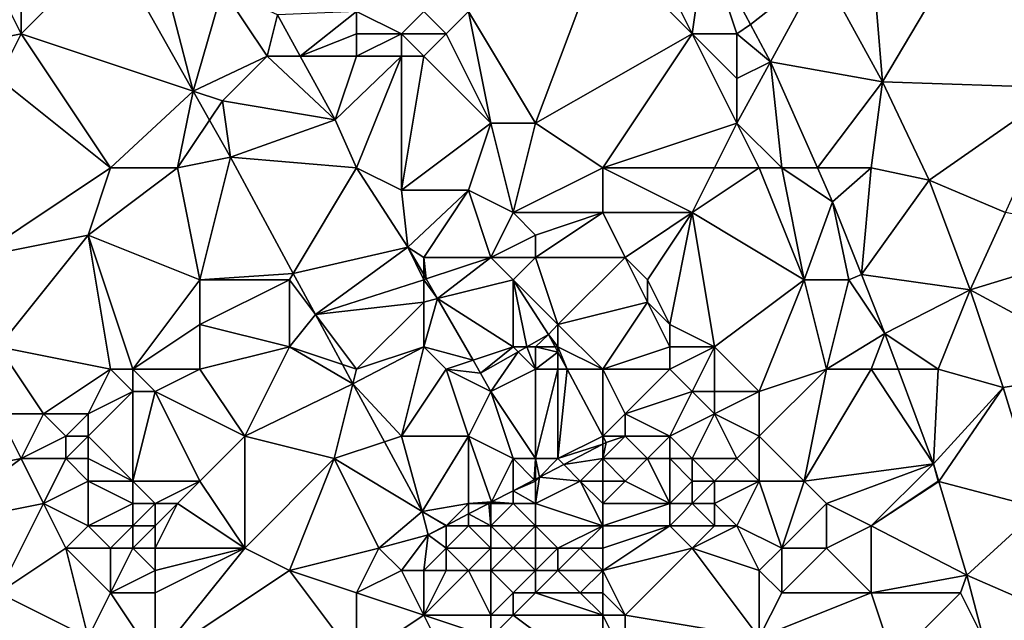
# Model space of a CAD drawing. Units: metres. Extents: x 74375 to 75000, y 350500 to 351000.
# Drawn here: x 74673 to 74717, y 350598 to 350625 of the extents above; entities that cross this region are included whole.
import ezdxf

# ---------------------------------------------------------------- set-up
doc = ezdxf.new("R2010")
doc.units = ezdxf.units.M
doc.layers.add('Terrain', color=15, linetype='Continuous')

msp = doc.modelspace()

# ---------------------------------------------------------------- linework, layer by layer
at = {"layer": 'Terrain'}
for points in [[(74711, 350628, 253.32), (74711.501, 350621.844, 253.27), (74715.632, 350628.812, 253.349), (74711, 350628, 253.32)], [(74711.501, 350621.844, 253.27), (74719.513, 350621.588, 253.214), (74715.632, 350628.812, 253.349), (74711.501, 350621.844, 253.27)], [(74719.513, 350621.588, 253.214), (74722, 350628, 253.34), (74715.632, 350628.812, 253.349), (74719.513, 350621.588, 253.214)], [(74701, 350628, 253.43), (74703, 350624, 253.4), (74703.592, 350628.186, 253.274), (74701, 350628, 253.43)], [(74703, 350624, 253.4), (74705, 350624, 253.28), (74703.592, 350628.186, 253.274), (74703, 350624, 253.4)], [(74705, 350624, 253.28), (74705.611, 350624.407, 253.274), (74703.592, 350628.186, 253.274), (74705, 350624, 253.28)], [(74708.757, 350626.89, 253.266), (74703.592, 350628.186, 253.274), (74705.611, 350624.407, 253.274), (74708.757, 350626.89, 253.266)], [(74671, 350628, 253.86), (74668, 350623, 254), (74673, 350624, 253.74), (74671, 350628, 253.86)], [(74671, 350628, 253.86), (74673, 350624, 253.74), (74673, 350628, 253.92), (74671, 350628, 253.86)], [(74673, 350624, 253.74), (74680.701, 350621.433, 253.536), (74677, 350628.001, 253.561), (74673, 350624, 253.74)], [(74673, 350624, 253.74), (74677, 350628.001, 253.561), (74677, 350628, 253.68), (74673, 350624, 253.74)], [(74673, 350628, 253.92), (74673, 350624, 253.74), (74677, 350628, 253.68), (74673, 350628, 253.92)], [(74679, 350628, 253.63), (74677, 350628.001, 253.561), (74680.701, 350621.433, 253.536), (74679, 350628, 253.63)], [(74679, 350628, 253.63), (74680.701, 350621.433, 253.536), (74682, 350626, 253.58), (74679, 350628, 253.63)], [(74699, 350628, 253.58), (74693, 350625, 254.22), (74696, 350620, 254.19), (74699, 350628, 253.58)], [(74699, 350628, 253.58), (74696, 350620, 254.19), (74703, 350624, 253.4), (74699, 350628, 253.58)], [(74699, 350628, 253.58), (74703, 350624, 253.4), (74701, 350628, 253.43), (74699, 350628, 253.58)], [(74711, 350628, 253.32), (74708.757, 350626.89, 253.266), (74711.501, 350621.844, 253.27), (74711, 350628, 253.32)], [(74708.757, 350626.89, 253.266), (74705.611, 350624.407, 253.274), (74706.502, 350622.74, 253.274), (74708.757, 350626.89, 253.266)], [(74711.501, 350621.844, 253.27), (74708.757, 350626.89, 253.266), (74706.502, 350622.74, 253.274), (74711.501, 350621.844, 253.27)], [(74682, 350626, 253.58), (74680.701, 350621.433, 253.536), (74684, 350623, 253.71), (74682, 350626, 253.58)], [(74682, 350626, 253.58), (74684, 350623, 253.71), (74684.463, 350624.851, 253.513), (74682, 350626, 253.58)], [(74684, 350623, 253.71), (74685.481, 350623, 253.513), (74684.463, 350624.851, 253.513), (74684, 350623, 253.71)], [(74685.481, 350623, 253.513), (74688, 350625, 254.12), (74684.463, 350624.851, 253.513), (74685.481, 350623, 253.513)], [(74685.481, 350623, 253.513), (74688, 350624, 254.18), (74688, 350625, 254.12), (74685.481, 350623, 253.513)], [(74688, 350625, 254.12), (74688, 350624, 254.18), (74690, 350624, 254.25), (74688, 350625, 254.12)], [(74688, 350625, 254.12), (74690, 350624, 254.25), (74691, 350625, 254.22), (74688, 350625, 254.12)], [(74691, 350625, 254.22), (74690, 350624, 254.25), (74692, 350624, 254.29), (74691, 350625, 254.22)], [(74691, 350625, 254.22), (74692, 350624, 254.29), (74693, 350625, 254.22), (74691, 350625, 254.22)], [(74693, 350625, 254.22), (74692, 350624, 254.29), (74694, 350620, 254.19), (74693, 350625, 254.22)], [(74693, 350625, 254.22), (74694, 350620, 254.19), (74696, 350620, 254.19), (74693, 350625, 254.22)], [(74705, 350624, 253.28), (74706.502, 350622.74, 253.274), (74705.611, 350624.407, 253.274), (74705, 350624, 253.28)], [(74673, 350624, 253.74), (74668, 350623, 254), (74672, 350622, 253.74), (74673, 350624, 253.74)], [(74673, 350624, 253.74), (74672, 350622, 253.74), (74677, 350618, 253.8), (74673, 350624, 253.74)], [(74673, 350624, 253.74), (74677, 350618, 253.8), (74680.701, 350621.433, 253.536), (74673, 350624, 253.74)], [(74685.481, 350623, 253.513), (74688, 350623, 254.2), (74688, 350624, 254.18), (74685.481, 350623, 253.513)], [(74688, 350624, 254.18), (74688, 350623, 254.2), (74690, 350624, 254.25), (74688, 350624, 254.18)], [(74690, 350624, 254.25), (74688, 350623, 254.2), (74690, 350623, 254.3), (74690, 350624, 254.25)], [(74690, 350624, 254.25), (74690, 350623, 254.3), (74691, 350623, 254.33), (74690, 350624, 254.25)], [(74690, 350624, 254.25), (74691, 350623, 254.33), (74692, 350624, 254.29), (74690, 350624, 254.25)], [(74692, 350624, 254.29), (74691, 350623, 254.33), (74694, 350620, 254.19), (74692, 350624, 254.29)], [(74703, 350624, 253.4), (74696, 350620, 254.19), (74699, 350618, 254.03), (74703, 350624, 253.4)], [(74703, 350624, 253.4), (74699, 350618, 254.03), (74705, 350620, 253.38), (74703, 350624, 253.4)], [(74703, 350624, 253.4), (74705, 350620, 253.38), (74705, 350622, 253.31), (74703, 350624, 253.4)], [(74703, 350624, 253.4), (74705, 350622, 253.31), (74705, 350624, 253.28), (74703, 350624, 253.4)], [(74705, 350624, 253.28), (74705, 350622, 253.31), (74706.502, 350622.74, 253.274), (74705, 350624, 253.28)], [(74684, 350623, 253.71), (74680.701, 350621.433, 253.536), (74682, 350621, 253.63), (74684, 350623, 253.71)], [(74684, 350623, 253.71), (74682, 350621, 253.63), (74687.048, 350620.154, 253.513), (74684, 350623, 253.71)], [(74684, 350623, 253.71), (74687.048, 350620.154, 253.513), (74685.481, 350623, 253.513), (74684, 350623, 253.71)], [(74685.481, 350623, 253.513), (74687.048, 350620.154, 253.513), (74688, 350623, 254.2), (74685.481, 350623, 253.513)], [(74687.048, 350620.154, 253.513), (74688, 350618, 253.65), (74690, 350623, 254.3), (74687.048, 350620.154, 253.513)], [(74687.048, 350620.154, 253.513), (74690, 350623, 254.3), (74688, 350623, 254.2), (74687.048, 350620.154, 253.513)], [(74690, 350623, 254.3), (74688, 350618, 253.65), (74690, 350617, 253.7), (74690, 350623, 254.3)], [(74690, 350623, 254.3), (74690, 350617, 253.7), (74691, 350623, 254.33), (74690, 350623, 254.3)], [(74691, 350623, 254.33), (74690, 350617, 253.7), (74694, 350620, 254.19), (74691, 350623, 254.33)], [(74705, 350622, 253.31), (74705, 350620, 253.38), (74706.502, 350622.74, 253.274), (74705, 350622, 253.31)], [(74705, 350620, 253.38), (74707, 350618, 253.32), (74706.502, 350622.74, 253.274), (74705, 350620, 253.38)], [(74706.502, 350622.74, 253.274), (74707, 350618, 253.32), (74708.605, 350618, 253.262), (74706.502, 350622.74, 253.274)], [(74711.501, 350621.844, 253.27), (74706.502, 350622.74, 253.274), (74708.605, 350618, 253.262), (74711.501, 350621.844, 253.27)], [(74672, 350622, 253.74), (74671, 350614, 254.09), (74677, 350618, 253.8), (74672, 350622, 253.74)], [(74711.501, 350621.844, 253.27), (74708.605, 350618, 253.262), (74711, 350618, 253.35), (74711.501, 350621.844, 253.27)], [(74711.501, 350621.844, 253.27), (74711, 350618, 253.35), (74713.592, 350617.457, 253.27), (74711.501, 350621.844, 253.27)], [(74711.501, 350621.844, 253.27), (74713.592, 350617.457, 253.27), (74719.513, 350621.588, 253.214), (74711.501, 350621.844, 253.27)], [(74719.513, 350621.588, 253.214), (74713.592, 350617.457, 253.27), (74717, 350616, 253.42), (74719.513, 350621.588, 253.214)], [(74680.701, 350621.433, 253.536), (74677, 350618, 253.8), (74680, 350618, 253.65), (74680.701, 350621.433, 253.536)], [(74681.428, 350620.143, 253.531), (74680.701, 350621.433, 253.536), (74680, 350618, 253.65), (74681.428, 350620.143, 253.531)], [(74682, 350621, 253.63), (74680.701, 350621.433, 253.536), (74681.428, 350620.143, 253.531), (74682, 350621, 253.63)], [(74682, 350621, 253.63), (74681.428, 350620.143, 253.531), (74682.367, 350618.477, 253.525), (74682, 350621, 253.63)], [(74682, 350621, 253.63), (74682.367, 350618.477, 253.525), (74687.048, 350620.154, 253.513), (74682, 350621, 253.63)], [(74681.428, 350620.143, 253.531), (74680, 350618, 253.65), (74682.367, 350618.477, 253.525), (74681.428, 350620.143, 253.531)], [(74687.048, 350620.154, 253.513), (74682.367, 350618.477, 253.525), (74688, 350618, 253.65), (74687.048, 350620.154, 253.513)], [(74694, 350620, 254.19), (74690, 350617, 253.7), (74693, 350617, 253.99), (74694, 350620, 254.19)], [(74694, 350620, 254.19), (74693, 350617, 253.99), (74695, 350616, 254.15), (74694, 350620, 254.19)], [(74694, 350620, 254.19), (74695, 350616, 254.15), (74696, 350620, 254.19), (74694, 350620, 254.19)], [(74696, 350620, 254.19), (74695, 350616, 254.15), (74699, 350618, 254.03), (74696, 350620, 254.19)], [(74705, 350620, 253.38), (74699, 350618, 254.03), (74704, 350618, 253.62), (74705, 350620, 253.38)], [(74705, 350620, 253.38), (74704, 350618, 253.62), (74706, 350618, 253.44), (74705, 350620, 253.38)], [(74705, 350620, 253.38), (74706, 350618, 253.44), (74707, 350618, 253.32), (74705, 350620, 253.38)], [(74680, 350618, 253.65), (74681, 350613, 253.84), (74682.367, 350618.477, 253.525), (74680, 350618, 253.65)], [(74681, 350613, 253.84), (74685.171, 350613.286, 253.504), (74682.367, 350618.477, 253.525), (74681, 350613, 253.84)], [(74685.171, 350613.286, 253.504), (74688, 350618, 253.65), (74682.367, 350618.477, 253.525), (74685.171, 350613.286, 253.504)], [(74676, 350615, 253.75), (74677, 350618, 253.8), (74671, 350614, 254.09), (74676, 350615, 253.75)], [(74676, 350615, 253.75), (74681, 350613, 253.84), (74680, 350618, 253.65), (74676, 350615, 253.75)], [(74676, 350615, 253.75), (74680, 350618, 253.65), (74677, 350618, 253.8), (74676, 350615, 253.75)], [(74685.171, 350613.286, 253.504), (74690.296, 350614.45, 253.513), (74688, 350618, 253.65), (74685.171, 350613.286, 253.504)], [(74688, 350618, 253.65), (74690.296, 350614.45, 253.513), (74690, 350617, 253.7), (74688, 350618, 253.65)], [(74699, 350618, 254.03), (74695, 350616, 254.15), (74699, 350616, 254.17), (74699, 350618, 254.03)], [(74699, 350618, 254.03), (74699, 350616, 254.17), (74703, 350616, 253.82), (74699, 350618, 254.03)], [(74699, 350618, 254.03), (74703, 350616, 253.82), (74704, 350618, 253.62), (74699, 350618, 254.03)], [(74704, 350618, 253.62), (74703, 350616, 253.82), (74706, 350618, 253.44), (74704, 350618, 253.62)], [(74706, 350618, 253.44), (74703, 350616, 253.82), (74708, 350613, 253.32), (74706, 350618, 253.44)], [(74706, 350618, 253.44), (74708, 350613, 253.32), (74707, 350618, 253.32), (74706, 350618, 253.44)], [(74707, 350618, 253.32), (74708, 350613, 253.32), (74709.275, 350616.489, 253.258), (74707, 350618, 253.32)], [(74707, 350618, 253.32), (74709.275, 350616.489, 253.258), (74708.605, 350618, 253.262), (74707, 350618, 253.32)], [(74711, 350618, 253.35), (74708.605, 350618, 253.262), (74709.275, 350616.489, 253.258), (74711, 350618, 253.35)], [(74711, 350618, 253.35), (74709.275, 350616.489, 253.258), (74710.561, 350613.24, 253.26), (74711, 350618, 253.35)], [(74711, 350618, 253.35), (74710.561, 350613.24, 253.26), (74713.592, 350617.457, 253.27), (74711, 350618, 253.35)], [(74715.423, 350612.542, 253.27), (74713.592, 350617.457, 253.27), (74710.561, 350613.24, 253.26), (74715.423, 350612.542, 253.27)], [(74717, 350616, 253.42), (74713.592, 350617.457, 253.27), (74715.423, 350612.542, 253.27), (74717, 350616, 253.42)], [(74690, 350617, 253.7), (74690.296, 350614.45, 253.513), (74693, 350617, 253.99), (74690, 350617, 253.7)], [(74693, 350617, 253.99), (74690.296, 350614.45, 253.513), (74691, 350614, 253.72), (74693, 350617, 253.99)], [(74693, 350617, 253.99), (74691, 350614, 253.72), (74694, 350614, 254.1), (74693, 350617, 253.99)], [(74693, 350617, 253.99), (74694, 350614, 254.1), (74695, 350616, 254.15), (74693, 350617, 253.99)], [(74708, 350613, 253.32), (74710, 350613, 253.23), (74709.275, 350616.489, 253.258), (74708, 350613, 253.32)], [(74710.561, 350613.24, 253.26), (74709.275, 350616.489, 253.258), (74710, 350613, 253.23), (74710.561, 350613.24, 253.26)], [(74695, 350616, 254.15), (74694, 350614, 254.1), (74696, 350615, 254.25), (74695, 350616, 254.15)], [(74699, 350616, 254.17), (74695, 350616, 254.15), (74696, 350615, 254.25), (74699, 350616, 254.17)], [(74699, 350616, 254.17), (74696, 350615, 254.25), (74696, 350614, 254.31), (74699, 350616, 254.17)], [(74699, 350616, 254.17), (74696, 350614, 254.31), (74700, 350614, 254.16), (74699, 350616, 254.17)], [(74699, 350616, 254.17), (74700, 350614, 254.16), (74703, 350616, 253.82), (74699, 350616, 254.17)], [(74703, 350616, 253.82), (74700, 350614, 254.16), (74701, 350613, 254.08), (74703, 350616, 253.82)], [(74703, 350616, 253.82), (74701, 350613, 254.08), (74702, 350611, 254.17), (74703, 350616, 253.82)], [(74703, 350616, 253.82), (74702, 350611, 254.17), (74704, 350610, 253.89), (74703, 350616, 253.82)], [(74703, 350616, 253.82), (74704, 350610, 253.89), (74708, 350613, 253.32), (74703, 350616, 253.82)], [(74717, 350616, 253.42), (74715.423, 350612.542, 253.27), (74722.934, 350614.837, 253.326), (74717, 350616, 253.42)], [(74676, 350615, 253.75), (74671, 350614, 254.09), (74672, 350610, 254.08), (74676, 350615, 253.75)], [(74676, 350615, 253.75), (74672, 350610, 254.08), (74677, 350609, 253.88), (74676, 350615, 253.75)], [(74676, 350615, 253.75), (74677, 350609, 253.88), (74678, 350609, 253.84), (74676, 350615, 253.75)], [(74676, 350615, 253.75), (74678, 350609, 253.84), (74681, 350613, 253.84), (74676, 350615, 253.75)], [(74696, 350615, 254.25), (74694, 350614, 254.1), (74696, 350614, 254.31), (74696, 350615, 254.25)], [(74715.423, 350612.542, 253.27), (74722, 350609, 253.33), (74722.934, 350614.837, 253.326), (74715.423, 350612.542, 253.27)], [(74686.164, 350611.447, 253.497), (74690.296, 350614.45, 253.513), (74685.171, 350613.286, 253.504), (74686.164, 350611.447, 253.497)], [(74686.164, 350611.447, 253.497), (74691, 350613, 253.67), (74690.296, 350614.45, 253.513), (74686.164, 350611.447, 253.497)], [(74691, 350614, 253.72), (74690.296, 350614.45, 253.513), (74691, 350613.23, 253.524), (74691, 350614, 253.72)], [(74691, 350613, 253.67), (74691, 350613.23, 253.524), (74690.296, 350614.45, 253.513), (74691, 350613, 253.67)], [(74691, 350614, 253.72), (74691, 350613.23, 253.524), (74691.111, 350613.037, 253.526), (74691, 350614, 253.72)], [(74691, 350614, 253.72), (74691.111, 350613.037, 253.526), (74694, 350614, 254.1), (74691, 350614, 253.72)], [(74694, 350614, 254.1), (74691.111, 350613.037, 253.526), (74691.62, 350612.155, 253.534), (74694, 350614, 254.1)], [(74694, 350614, 254.1), (74691.62, 350612.155, 253.534), (74695, 350613, 254.21), (74694, 350614, 254.1)], [(74694, 350614, 254.1), (74695, 350613, 254.21), (74696, 350614, 254.31), (74694, 350614, 254.1)], [(74696, 350614, 254.31), (74695, 350613, 254.21), (74697, 350611, 254.04), (74696, 350614, 254.31)], [(74700, 350614, 254.16), (74696, 350614, 254.31), (74697, 350611, 254.04), (74700, 350614, 254.16)], [(74700, 350614, 254.16), (74697, 350611, 254.04), (74701, 350612, 254.13), (74700, 350614, 254.16)], [(74700, 350614, 254.16), (74701, 350612, 254.13), (74701, 350613, 254.08), (74700, 350614, 254.16)], [(74681, 350613, 253.84), (74685, 350613, 253.61), (74685.171, 350613.286, 253.504), (74681, 350613, 253.84)], [(74685, 350613, 253.61), (74686.164, 350611.447, 253.497), (74685.171, 350613.286, 253.504), (74685, 350613, 253.61)], [(74691, 350613, 253.67), (74691.111, 350613.037, 253.526), (74691, 350613.23, 253.524), (74691, 350613, 253.67)], [(74710.561, 350613.24, 253.26), (74710, 350613, 253.23), (74711.605, 350610.601, 253.262), (74710.561, 350613.24, 253.26)], [(74715.423, 350612.542, 253.27), (74710.561, 350613.24, 253.26), (74711.605, 350610.601, 253.262), (74715.423, 350612.542, 253.27)], [(74681, 350613, 253.84), (74678, 350609, 253.84), (74681, 350611, 253.97), (74681, 350613, 253.84)], [(74681, 350613, 253.84), (74681, 350611, 253.97), (74685, 350613, 253.61), (74681, 350613, 253.84)], [(74685, 350613, 253.61), (74681, 350611, 253.97), (74685, 350610, 253.66), (74685, 350613, 253.61)], [(74685, 350613, 253.61), (74685, 350610, 253.66), (74686.164, 350611.447, 253.497), (74685, 350613, 253.61)], [(74686.164, 350611.447, 253.497), (74691, 350612, 253.62), (74691, 350613, 253.67), (74686.164, 350611.447, 253.497)], [(74691, 350613, 253.67), (74691.62, 350612.155, 253.534), (74691.111, 350613.037, 253.526), (74691, 350613, 253.67)], [(74691, 350613, 253.67), (74691, 350612, 253.62), (74691.62, 350612.155, 253.534), (74691, 350613, 253.67)], [(74695, 350613, 254.21), (74691.62, 350612.155, 253.534), (74695, 350610, 253.71), (74695, 350613, 254.21)], [(74695, 350613, 254.21), (74695, 350610, 253.71), (74695.61, 350610, 253.823), (74695, 350613, 254.21)], [(74695, 350613, 254.21), (74695.61, 350610, 253.823), (74696.576, 350610.552, 253.944), (74695, 350613, 254.21)], [(74695, 350613, 254.21), (74696.576, 350610.552, 253.944), (74697, 350611, 254.04), (74695, 350613, 254.21)], [(74701, 350613, 254.08), (74701, 350612, 254.13), (74702, 350611, 254.17), (74701, 350613, 254.08)], [(74708, 350613, 253.32), (74704, 350610, 253.89), (74706, 350608, 253.63), (74708, 350613, 253.32)], [(74708, 350613, 253.32), (74706, 350608, 253.63), (74709, 350609, 253.35), (74708, 350613, 253.32)], [(74708, 350613, 253.32), (74709, 350609, 253.35), (74710, 350613, 253.23), (74708, 350613, 253.32)], [(74711.605, 350610.601, 253.262), (74710, 350613, 253.23), (74709, 350609, 253.35), (74711.605, 350610.601, 253.262)], [(74715.423, 350612.542, 253.27), (74711.605, 350610.601, 253.262), (74714, 350609, 253.4), (74715.423, 350612.542, 253.27)], [(74715.423, 350612.542, 253.27), (74714, 350609, 253.4), (74716.903, 350608.181, 253.274), (74715.423, 350612.542, 253.27)], [(74715.423, 350612.542, 253.27), (74716.903, 350608.181, 253.274), (74722, 350609, 253.33), (74715.423, 350612.542, 253.27)], [(74686.164, 350611.447, 253.497), (74688, 350609, 253.63), (74691, 350612, 253.62), (74686.164, 350611.447, 253.497)], [(74691, 350612, 253.62), (74688, 350609, 253.63), (74691, 350610, 253.57), (74691, 350612, 253.62)], [(74691, 350612, 253.62), (74691, 350610, 253.57), (74691.62, 350612.155, 253.534), (74691, 350612, 253.62)], [(74691.62, 350612.155, 253.534), (74691, 350610, 253.57), (74693.209, 350609.403, 253.56), (74691.62, 350612.155, 253.534)], [(74691.62, 350612.155, 253.534), (74693.209, 350609.403, 253.56), (74695, 350610, 253.71), (74691.62, 350612.155, 253.534)], [(74701, 350612, 254.13), (74697, 350611, 254.04), (74699, 350609, 254.09), (74701, 350612, 254.13)], [(74701, 350612, 254.13), (74699, 350609, 254.09), (74702, 350610, 254.24), (74701, 350612, 254.13)], [(74701, 350612, 254.13), (74702, 350610, 254.24), (74702, 350611, 254.17), (74701, 350612, 254.13)], [(74686.164, 350611.447, 253.497), (74685, 350610, 253.66), (74687.374, 350609.209, 253.488), (74686.164, 350611.447, 253.497)], [(74686.164, 350611.447, 253.497), (74687.374, 350609.209, 253.488), (74688, 350609, 253.63), (74686.164, 350611.447, 253.497)], [(74681, 350611, 253.97), (74678, 350609, 253.84), (74681, 350609, 253.92), (74681, 350611, 253.97)], [(74681, 350611, 253.97), (74681, 350609, 253.92), (74685, 350610, 253.66), (74681, 350611, 253.97)], [(74697, 350611, 254.04), (74696.576, 350610.552, 253.944), (74697, 350610, 253.74), (74697, 350611, 254.04)], [(74697, 350611, 254.04), (74697, 350610, 253.74), (74699, 350609, 254.09), (74697, 350611, 254.04)], [(74702, 350611, 254.17), (74702, 350610, 254.24), (74704, 350610, 253.89), (74702, 350611, 254.17)], [(74695.61, 350610, 253.823), (74696, 350610, 253.7), (74696.576, 350610.552, 253.944), (74695.61, 350610, 253.823)], [(74696.871, 350610, 253.958), (74696.576, 350610.552, 253.944), (74696, 350610, 253.7), (74696.871, 350610, 253.958)], [(74696.871, 350610, 253.958), (74697, 350610, 253.74), (74696.576, 350610.552, 253.944), (74696.871, 350610, 253.958)], [(74711.605, 350610.601, 253.262), (74709, 350609, 253.35), (74711, 350609, 253.27), (74711.605, 350610.601, 253.262)], [(74711.605, 350610.601, 253.262), (74711, 350609, 253.27), (74712.206, 350609, 253.259), (74711.605, 350610.601, 253.262)], [(74711.605, 350610.601, 253.262), (74712.206, 350609, 253.259), (74714, 350609, 253.4), (74711.605, 350610.601, 253.262)], [(74672, 350610, 254.08), (74674, 350607, 254.12), (74677, 350609, 253.88), (74672, 350610, 254.08)], [(74672, 350610, 254.08), (74672, 350607, 254.07), (74674, 350607, 254.12), (74672, 350610, 254.08)], [(74685, 350610, 253.66), (74681, 350609, 253.92), (74683, 350606, 253.71), (74685, 350610, 253.66)], [(74685, 350610, 253.66), (74683, 350606, 253.71), (74687.838, 350608.35, 253.484), (74685, 350610, 253.66)], [(74685, 350610, 253.66), (74687.838, 350608.35, 253.484), (74687.374, 350609.209, 253.488), (74685, 350610, 253.66)], [(74691, 350610, 253.57), (74687.838, 350608.35, 253.484), (74690, 350606, 253.56), (74691, 350610, 253.57)], [(74691, 350610, 253.57), (74688, 350609, 253.63), (74687.838, 350608.35, 253.484), (74691, 350610, 253.57)], [(74691, 350610, 253.57), (74690, 350606, 253.56), (74692, 350609, 253.54), (74691, 350610, 253.57)], [(74693.209, 350609.403, 253.56), (74691, 350610, 253.57), (74692, 350609, 253.54), (74693.209, 350609.403, 253.56)], [(74693.209, 350609.403, 253.56), (74693.545, 350608.82, 253.565), (74695, 350610, 253.71), (74693.209, 350609.403, 253.56)], [(74695.222, 350609.778, 253.775), (74695, 350610, 253.71), (74693.545, 350608.82, 253.565), (74695.222, 350609.778, 253.775)], [(74695.222, 350609.778, 253.775), (74693.545, 350608.82, 253.565), (74694, 350608, 253.56), (74695.222, 350609.778, 253.775)], [(74695.222, 350609.778, 253.775), (74694, 350608, 253.56), (74696, 350609, 253.58), (74695.222, 350609.778, 253.775)], [(74695.222, 350609.778, 253.775), (74695.61, 350610, 253.823), (74695, 350610, 253.71), (74695.222, 350609.778, 253.775)], [(74695.222, 350609.778, 253.775), (74696, 350609, 253.58), (74695.61, 350610, 253.823), (74695.222, 350609.778, 253.775)], [(74695.61, 350610, 253.823), (74696, 350609, 253.58), (74696, 350610, 253.7), (74695.61, 350610, 253.823)], [(74696.871, 350610, 253.958), (74696, 350610, 253.7), (74697, 350609.76, 253.964), (74696.871, 350610, 253.958)], [(74697, 350609.76, 253.964), (74696, 350610, 253.7), (74696, 350609, 253.58), (74697, 350609.76, 253.964)], [(74697, 350609.76, 253.964), (74696, 350609, 253.58), (74697, 350609, 253.63), (74697, 350609.76, 253.964)], [(74696.871, 350610, 253.958), (74697, 350609.76, 253.964), (74697, 350610, 253.74), (74696.871, 350610, 253.958)], [(74697, 350609.76, 253.964), (74697.407, 350609, 253.984), (74697, 350610, 253.74), (74697, 350609.76, 253.964)], [(74697, 350610, 253.74), (74697.407, 350609, 253.984), (74699, 350609, 254.09), (74697, 350610, 253.74)], [(74697, 350609.76, 253.964), (74697, 350609, 253.63), (74697.407, 350609, 253.984), (74697, 350609.76, 253.964)], [(74702, 350610, 254.24), (74699, 350609, 254.09), (74702, 350609, 254.24), (74702, 350610, 254.24)], [(74702, 350610, 254.24), (74702, 350609, 254.24), (74704, 350610, 253.89), (74702, 350610, 254.24)], [(74704, 350610, 253.89), (74702, 350609, 254.24), (74703, 350608, 254.24), (74704, 350610, 253.89)], [(74704, 350610, 253.89), (74703, 350608, 254.24), (74704, 350608, 253.97), (74704, 350610, 253.89)], [(74704, 350610, 253.89), (74704, 350608, 253.97), (74706, 350608, 253.63), (74704, 350610, 253.89)], [(74693.209, 350609.403, 253.56), (74692, 350609, 253.54), (74693.545, 350608.82, 253.565), (74693.209, 350609.403, 253.56)], [(74674, 350607, 254.12), (74676, 350607, 254.07), (74677, 350609, 253.88), (74674, 350607, 254.12)], [(74676, 350607, 254.07), (74678, 350608, 253.85), (74677, 350609, 253.88), (74676, 350607, 254.07)], [(74677, 350609, 253.88), (74678, 350608, 253.85), (74678, 350609, 253.84), (74677, 350609, 253.88)], [(74678, 350609, 253.84), (74678, 350608, 253.85), (74679, 350608, 253.8), (74678, 350609, 253.84)], [(74678, 350609, 253.84), (74679, 350608, 253.8), (74681, 350609, 253.92), (74678, 350609, 253.84)], [(74681, 350609, 253.92), (74679, 350608, 253.8), (74683, 350606, 253.71), (74681, 350609, 253.92)], [(74687.374, 350609.209, 253.488), (74687.838, 350608.35, 253.484), (74688, 350609, 253.63), (74687.374, 350609.209, 253.488)], [(74692, 350609, 253.54), (74690, 350606, 253.56), (74693, 350606, 253.54), (74692, 350609, 253.54)], [(74692, 350609, 253.54), (74693, 350606, 253.54), (74694, 350608, 253.56), (74692, 350609, 253.54)], [(74692, 350609, 253.54), (74694, 350608, 253.56), (74693.545, 350608.82, 253.565), (74692, 350609, 253.54)], [(74696, 350609, 253.58), (74694, 350608, 253.56), (74696, 350605, 253.58), (74696, 350609, 253.58)], [(74696, 350609, 253.58), (74696, 350605, 253.58), (74697, 350609, 253.63), (74696, 350609, 253.58)], [(74697, 350609, 253.63), (74696, 350605, 253.58), (74697, 350605, 253.62), (74697, 350609, 253.63)], [(74697, 350609, 253.63), (74697, 350605, 253.62), (74697.407, 350609, 253.984), (74697, 350609, 253.63)], [(74699, 350606, 253.73), (74697.407, 350609, 253.984), (74697, 350605, 253.62), (74699, 350606, 253.73)], [(74699, 350609, 254.09), (74697.407, 350609, 253.984), (74699.008, 350606.008, 254.061), (74699, 350609, 254.09)], [(74699, 350606, 253.73), (74699.008, 350606.008, 254.061), (74697.407, 350609, 253.984), (74699, 350606, 253.73)], [(74699, 350609, 254.09), (74699.008, 350606.008, 254.061), (74700, 350607, 254.15), (74699, 350609, 254.09)], [(74699, 350609, 254.09), (74700, 350607, 254.15), (74702, 350609, 254.24), (74699, 350609, 254.09)], [(74702, 350609, 254.24), (74700, 350607, 254.15), (74703, 350608, 254.24), (74702, 350609, 254.24)], [(74709, 350609, 253.35), (74706, 350608, 253.63), (74706, 350606, 253.65), (74709, 350609, 253.35)], [(74709, 350609, 253.35), (74706, 350606, 253.65), (74708, 350604, 253.44), (74709, 350609, 253.35)], [(74711, 350609, 253.27), (74709, 350609, 253.35), (74708, 350604, 253.44), (74711, 350609, 253.27)], [(74711, 350609, 253.27), (74708, 350604, 253.44), (74713.793, 350604.772, 253.25), (74711, 350609, 253.27)], [(74711, 350609, 253.27), (74713.793, 350604.772, 253.25), (74712.206, 350609, 253.259), (74711, 350609, 253.27)], [(74714, 350609, 253.4), (74712.206, 350609, 253.259), (74713.793, 350604.772, 253.25), (74714, 350609, 253.4)], [(74714, 350609, 253.4), (74713.793, 350604.772, 253.25), (74716.903, 350608.181, 253.274), (74714, 350609, 253.4)], [(74718.557, 350602.782, 253.286), (74722, 350609, 253.33), (74716.903, 350608.181, 253.274), (74718.557, 350602.782, 253.286)], [(74676, 350607, 254.07), (74676, 350606, 254.15), (74678, 350608, 253.85), (74676, 350607, 254.07)], [(74676, 350606, 254.15), (74678, 350604, 254.21), (74678, 350608, 253.85), (74676, 350606, 254.15)], [(74678, 350608, 253.85), (74678, 350604, 254.21), (74679, 350608, 253.8), (74678, 350608, 253.85)], [(74679, 350608, 253.8), (74678, 350604, 254.21), (74681, 350604, 253.91), (74679, 350608, 253.8)], [(74679, 350608, 253.8), (74681, 350604, 253.91), (74683, 350606, 253.71), (74679, 350608, 253.8)], [(74683, 350606, 253.71), (74687, 350605, 253.75), (74687.838, 350608.35, 253.484), (74683, 350606, 253.71)], [(74687, 350605, 253.75), (74689.243, 350605.748, 253.474), (74687.838, 350608.35, 253.484), (74687, 350605, 253.75)], [(74690, 350606, 253.56), (74687.838, 350608.35, 253.484), (74689.243, 350605.748, 253.474), (74690, 350606, 253.56)], [(74694, 350608, 253.56), (74693, 350606, 253.54), (74695, 350605, 253.58), (74694, 350608, 253.56)], [(74694, 350608, 253.56), (74695, 350605, 253.58), (74696, 350605, 253.58), (74694, 350608, 253.56)], [(74703, 350608, 254.24), (74700, 350607, 254.15), (74702, 350606, 254.12), (74703, 350608, 254.24)], [(74703, 350608, 254.24), (74702, 350606, 254.12), (74704, 350607, 254.01), (74703, 350608, 254.24)], [(74703, 350608, 254.24), (74704, 350607, 254.01), (74704, 350608, 253.97), (74703, 350608, 254.24)], [(74704, 350608, 253.97), (74704, 350607, 254.01), (74706, 350608, 253.63), (74704, 350608, 253.97)], [(74706, 350608, 253.63), (74704, 350607, 254.01), (74706, 350606, 253.65), (74706, 350608, 253.63)], [(74716.903, 350608.181, 253.274), (74713.793, 350604.772, 253.25), (74714.027, 350603.983, 253.251), (74716.903, 350608.181, 253.274)], [(74718.557, 350602.782, 253.286), (74716.903, 350608.181, 253.274), (74714.027, 350603.983, 253.251), (74718.557, 350602.782, 253.286)], [(74672, 350607, 254.07), (74668, 350604, 253.87), (74673, 350605, 254.1), (74672, 350607, 254.07)], [(74672, 350607, 254.07), (74673, 350605, 254.1), (74674, 350607, 254.12), (74672, 350607, 254.07)], [(74674, 350607, 254.12), (74673, 350605, 254.1), (74675, 350606, 254.17), (74674, 350607, 254.12)], [(74674, 350607, 254.12), (74675, 350606, 254.17), (74676, 350607, 254.07), (74674, 350607, 254.12)], [(74676, 350607, 254.07), (74675, 350606, 254.17), (74676, 350606, 254.15), (74676, 350607, 254.07)], [(74700, 350607, 254.15), (74699.008, 350606.008, 254.061), (74700, 350606, 254.15), (74700, 350607, 254.15)], [(74700, 350607, 254.15), (74700, 350606, 254.15), (74702, 350606, 254.12), (74700, 350607, 254.15)], [(74704, 350607, 254.01), (74702, 350606, 254.12), (74703, 350605, 254.15), (74704, 350607, 254.01)], [(74704, 350607, 254.01), (74703, 350605, 254.15), (74705, 350605, 253.74), (74704, 350607, 254.01)], [(74704, 350607, 254.01), (74705, 350605, 253.74), (74706, 350606, 253.65), (74704, 350607, 254.01)], [(74675, 350606, 254.17), (74673, 350605, 254.1), (74675, 350605, 254.21), (74675, 350606, 254.17)], [(74675, 350606, 254.17), (74675, 350605, 254.21), (74676, 350606, 254.15), (74675, 350606, 254.17)], [(74676, 350606, 254.15), (74675, 350605, 254.21), (74676, 350605, 254.22), (74676, 350606, 254.15)], [(74676, 350606, 254.15), (74676, 350605, 254.22), (74678, 350604, 254.21), (74676, 350606, 254.15)], [(74683, 350606, 253.71), (74681, 350604, 253.91), (74683, 350601, 253.82), (74683, 350606, 253.71)], [(74683, 350606, 253.71), (74683, 350601, 253.82), (74687, 350605, 253.75), (74683, 350606, 253.71)], [(74687, 350605, 253.75), (74690.925, 350602.635, 253.461), (74689.243, 350605.748, 253.474), (74687, 350605, 253.75)], [(74690, 350606, 253.56), (74689.243, 350605.748, 253.474), (74690.925, 350602.635, 253.461), (74690, 350606, 253.56)], [(74690, 350606, 253.56), (74690.925, 350602.635, 253.461), (74693, 350606, 253.54), (74690, 350606, 253.56)], [(74693, 350606, 253.54), (74690.925, 350602.635, 253.461), (74693, 350603, 253.55), (74693, 350606, 253.54)], [(74693, 350606, 253.54), (74693, 350603, 253.55), (74694.031, 350603.062, 254.068), (74693, 350606, 253.54)], [(74693, 350606, 253.54), (74694.031, 350603.062, 254.068), (74695, 350605, 253.58), (74693, 350606, 253.54)], [(74699, 350606, 253.73), (74697, 350605, 253.62), (74699, 350605.643, 254.068), (74699, 350606, 253.73)], [(74699, 350606, 253.73), (74699.012, 350606, 254.061), (74699.008, 350606.008, 254.061), (74699, 350606, 253.73)], [(74699, 350606, 253.73), (74699, 350605.643, 254.068), (74699.012, 350606, 254.061), (74699, 350606, 253.73)], [(74700, 350606, 254.15), (74699.159, 350605.726, 254.068), (74699, 350605, 254.11), (74700, 350606, 254.15)], [(74700, 350606, 254.15), (74699, 350605, 254.11), (74701, 350605, 254.13), (74700, 350606, 254.15)], [(74699.012, 350606, 254.061), (74699, 350605.643, 254.068), (74699.159, 350605.726, 254.068), (74699.012, 350606, 254.061)], [(74699, 350605, 254.11), (74699.159, 350605.726, 254.068), (74699, 350605.643, 254.068), (74699, 350605, 254.11)], [(74700, 350606, 254.15), (74699.008, 350606.008, 254.061), (74699.012, 350606, 254.061), (74700, 350606, 254.15)], [(74700, 350606, 254.15), (74699.012, 350606, 254.061), (74699.159, 350605.726, 254.068), (74700, 350606, 254.15)], [(74700, 350606, 254.15), (74701, 350605, 254.13), (74702, 350606, 254.12), (74700, 350606, 254.15)], [(74702, 350606, 254.12), (74701, 350605, 254.13), (74702, 350605, 254.15), (74702, 350606, 254.12)], [(74702, 350606, 254.12), (74702, 350605, 254.15), (74703, 350605, 254.15), (74702, 350606, 254.12)], [(74706, 350606, 253.65), (74705, 350605, 253.74), (74706, 350604, 253.55), (74706, 350606, 253.65)], [(74706, 350606, 253.65), (74706, 350604, 253.55), (74708, 350604, 253.44), (74706, 350606, 253.65)], [(74699, 350605.643, 254.068), (74697, 350605, 253.62), (74697.26, 350604.74, 254.068), (74699, 350605.643, 254.068)], [(74699, 350605, 254.11), (74699, 350605.643, 254.068), (74697.26, 350604.74, 254.068), (74699, 350605, 254.11)], [(74673, 350605, 254.1), (74668, 350604, 253.87), (74669, 350602, 253.78), (74673, 350605, 254.1)], [(74673, 350605, 254.1), (74669, 350602, 253.78), (74674, 350603, 254.12), (74673, 350605, 254.1)], [(74673, 350605, 254.1), (74674, 350603, 254.12), (74675, 350605, 254.21), (74673, 350605, 254.1)], [(74675, 350605, 254.21), (74674, 350603, 254.12), (74676, 350604, 254.25), (74675, 350605, 254.21)], [(74675, 350605, 254.21), (74676, 350604, 254.25), (74676, 350605, 254.22), (74675, 350605, 254.21)], [(74676, 350605, 254.22), (74676, 350604, 254.25), (74678, 350604, 254.21), (74676, 350605, 254.22)], [(74687, 350605, 253.75), (74683, 350601, 253.82), (74685, 350600, 253.62), (74687, 350605, 253.75)], [(74687, 350605, 253.75), (74685, 350600, 253.62), (74689, 350601, 253.56), (74687, 350605, 253.75)], [(74687, 350605, 253.75), (74689, 350601, 253.56), (74690.925, 350602.635, 253.461), (74687, 350605, 253.75)], [(74695, 350605, 253.58), (74694.031, 350603.062, 254.068), (74695, 350603.565, 254.068), (74695, 350605, 253.58)], [(74695, 350605, 253.58), (74695.944, 350604.056, 254.068), (74696, 350605, 253.58), (74695, 350605, 253.58)], [(74695, 350605, 253.58), (74695, 350603.565, 254.068), (74695.944, 350604.056, 254.068), (74695, 350605, 253.58)], [(74696, 350605, 253.58), (74695.944, 350604.056, 254.068), (74696, 350604.085, 254.068), (74696, 350605, 253.58)], [(74696, 350605, 253.58), (74696, 350604.085, 254.068), (74696.177, 350604.177, 254.068), (74696, 350605, 253.58)], [(74696, 350605, 253.58), (74696.177, 350604.177, 254.068), (74697, 350605, 253.62), (74696, 350605, 253.58)], [(74697, 350605, 253.62), (74696.177, 350604.177, 254.068), (74697.26, 350604.74, 254.068), (74697, 350605, 253.62)], [(74699, 350605, 254.11), (74697.26, 350604.74, 254.068), (74698, 350604, 254.14), (74699, 350605, 254.11)], [(74699, 350605, 254.11), (74698, 350604, 254.14), (74699, 350604, 254.15), (74699, 350605, 254.11)], [(74699, 350605, 254.11), (74699, 350604, 254.15), (74700, 350604, 254.16), (74699, 350605, 254.11)], [(74699, 350605, 254.11), (74700, 350604, 254.16), (74701, 350605, 254.13), (74699, 350605, 254.11)], [(74701, 350605, 254.13), (74700, 350604, 254.16), (74702, 350603, 253.85), (74701, 350605, 254.13)], [(74701, 350605, 254.13), (74702, 350603, 253.85), (74702, 350605, 254.15), (74701, 350605, 254.13)], [(74702, 350605, 254.15), (74702, 350603, 253.85), (74703, 350604, 254.13), (74702, 350605, 254.15)], [(74702, 350605, 254.15), (74703, 350604, 254.13), (74703, 350605, 254.15), (74702, 350605, 254.15)], [(74703, 350605, 254.15), (74703, 350604, 254.13), (74704, 350604, 253.66), (74703, 350605, 254.15)], [(74703, 350605, 254.15), (74704, 350604, 253.66), (74705, 350605, 253.74), (74703, 350605, 254.15)], [(74705, 350605, 253.74), (74704, 350604, 253.66), (74706, 350604, 253.55), (74705, 350605, 253.74)], [(74698, 350604, 254.14), (74697.26, 350604.74, 254.068), (74696.177, 350604.177, 254.068), (74698, 350604, 254.14)], [(74713.793, 350604.772, 253.25), (74708, 350604, 253.44), (74709, 350603, 253.33), (74713.793, 350604.772, 253.25)], [(74711, 350602, 253.49), (74713.793, 350604.772, 253.25), (74709, 350603, 253.33), (74711, 350602, 253.49)], [(74714, 350604, 253.49), (74713.793, 350604.772, 253.25), (74711, 350602, 253.49), (74714, 350604, 253.49)], [(74714, 350604, 253.49), (74714.027, 350603.983, 253.251), (74713.793, 350604.772, 253.25), (74714, 350604, 253.49)], [(74676, 350604, 254.25), (74674, 350603, 254.12), (74676, 350602, 254.2), (74676, 350604, 254.25)], [(74676, 350604, 254.25), (74676, 350602, 254.2), (74678, 350603, 254.24), (74676, 350604, 254.25)], [(74676, 350604, 254.25), (74678, 350603, 254.24), (74678, 350604, 254.21), (74676, 350604, 254.25)], [(74678, 350604, 254.21), (74678, 350603, 254.24), (74679, 350603, 254.18), (74678, 350604, 254.21)], [(74678, 350604, 254.21), (74679, 350603, 254.18), (74681, 350604, 253.91), (74678, 350604, 254.21)], [(74681, 350604, 253.91), (74679, 350603, 254.18), (74680, 350603, 254.09), (74681, 350604, 253.91)], [(74681, 350604, 253.91), (74680, 350603, 254.09), (74683, 350601, 253.82), (74681, 350604, 253.91)], [(74696, 350604, 254), (74695.944, 350604.056, 254.068), (74695, 350603.565, 254.068), (74696, 350604, 254)], [(74696, 350604, 254), (74695, 350603.565, 254.068), (74696, 350603, 254.15), (74696, 350604, 254)], [(74696, 350604, 254), (74696, 350604.085, 254.068), (74695.944, 350604.056, 254.068), (74696, 350604, 254)], [(74696, 350604, 254), (74696.177, 350604.177, 254.068), (74696, 350604.085, 254.068), (74696, 350604, 254)], [(74696, 350604, 254), (74696, 350603, 254.15), (74696.177, 350604.177, 254.068), (74696, 350604, 254)], [(74698, 350604, 254.14), (74696.177, 350604.177, 254.068), (74696, 350603, 254.15), (74698, 350604, 254.14)], [(74699, 350602, 254.09), (74698, 350604, 254.14), (74696, 350603, 254.15), (74699, 350602, 254.09)], [(74699, 350604, 254.15), (74698, 350604, 254.14), (74699, 350603, 254.13), (74699, 350604, 254.15)], [(74699, 350603, 254.13), (74698, 350604, 254.14), (74699, 350602, 254.09), (74699, 350603, 254.13)], [(74699, 350604, 254.15), (74699, 350603, 254.13), (74700, 350604, 254.16), (74699, 350604, 254.15)], [(74700, 350604, 254.16), (74699, 350603, 254.13), (74702, 350603, 253.85), (74700, 350604, 254.16)], [(74703, 350604, 254.13), (74702, 350603, 253.85), (74703, 350603, 253.58), (74703, 350604, 254.13)], [(74703, 350604, 254.13), (74703, 350603, 253.58), (74704, 350604, 253.66), (74703, 350604, 254.13)], [(74704, 350604, 253.66), (74703, 350603, 253.58), (74704, 350603, 253.41), (74704, 350604, 253.66)], [(74704, 350604, 253.66), (74704, 350603, 253.41), (74706, 350604, 253.55), (74704, 350604, 253.66)], [(74706, 350604, 253.55), (74704, 350603, 253.41), (74705, 350602, 253.47), (74706, 350604, 253.55)], [(74706, 350604, 253.55), (74705, 350602, 253.47), (74707, 350601, 253.29), (74706, 350604, 253.55)], [(74706, 350604, 253.55), (74707, 350601, 253.29), (74708, 350604, 253.44), (74706, 350604, 253.55)], [(74708, 350604, 253.44), (74707, 350601, 253.29), (74709, 350603, 253.33), (74708, 350604, 253.44)], [(74714, 350604, 253.49), (74711, 350602, 253.49), (74714.027, 350603.983, 253.251), (74714, 350604, 253.49)], [(74711, 350602, 253.49), (74715.271, 350599.796, 253.254), (74714.027, 350603.983, 253.251), (74711, 350602, 253.49)], [(74718.557, 350602.782, 253.286), (74714.027, 350603.983, 253.251), (74715.271, 350599.796, 253.254), (74718.557, 350602.782, 253.286)], [(74695, 350603, 254.04), (74695, 350603.565, 254.068), (74694.031, 350603.062, 254.068), (74695, 350603, 254.04)], [(74695, 350603, 254.04), (74696, 350603, 254.15), (74695, 350603.565, 254.068), (74695, 350603, 254.04)], [(74674, 350603, 254.12), (74669, 350602, 253.78), (74672, 350599, 253.74), (74674, 350603, 254.12)], [(74674, 350603, 254.12), (74672, 350599, 253.74), (74675, 350601, 254.05), (74674, 350603, 254.12)], [(74674, 350603, 254.12), (74675, 350601, 254.05), (74676, 350602, 254.2), (74674, 350603, 254.12)], [(74676, 350602, 254.2), (74678, 350602, 254.22), (74678, 350603, 254.24), (74676, 350602, 254.2)], [(74678, 350603, 254.24), (74678, 350602, 254.22), (74679, 350603, 254.18), (74678, 350603, 254.24)], [(74679, 350603, 254.18), (74678, 350602, 254.22), (74679, 350602, 254.19), (74679, 350603, 254.18)], [(74679, 350603, 254.18), (74679, 350602, 254.19), (74680, 350603, 254.09), (74679, 350603, 254.18)], [(74680, 350603, 254.09), (74679, 350601, 254.17), (74683, 350601, 253.82), (74680, 350603, 254.09)], [(74680, 350603, 254.09), (74679, 350602, 254.19), (74679, 350601, 254.17), (74680, 350603, 254.09)], [(74689, 350601, 253.56), (74691.196, 350601.589, 254.068), (74690.925, 350602.635, 253.461), (74689, 350601, 253.56)], [(74693, 350603, 253.55), (74690.925, 350602.635, 253.461), (74692.014, 350602.014, 254.068), (74693, 350603, 253.55)], [(74692.014, 350602.014, 254.068), (74690.925, 350602.635, 253.461), (74691.994, 350602.004, 254.068), (74692.014, 350602.014, 254.068)], [(74691.994, 350602.004, 254.068), (74690.925, 350602.635, 253.461), (74691.196, 350601.589, 254.068), (74691.994, 350602.004, 254.068)], [(74693, 350603, 253.55), (74692.014, 350602.014, 254.068), (74693, 350602.526, 254.068), (74693, 350603, 253.55)], [(74693, 350603, 253.55), (74693.912, 350603, 254.068), (74694.031, 350603.062, 254.068), (74693, 350603, 253.55)], [(74693, 350603, 253.55), (74693, 350602.526, 254.068), (74693.912, 350603, 254.068), (74693, 350603, 253.55)], [(74694, 350602, 254.15), (74693.912, 350603, 254.068), (74693, 350602.526, 254.068), (74694, 350602, 254.15)], [(74694, 350603, 253.87), (74694.031, 350603.062, 254.068), (74693.912, 350603, 254.068), (74694, 350603, 253.87)], [(74694, 350603, 253.87), (74693.912, 350603, 254.068), (74694, 350602, 254.15), (74694, 350603, 253.87)], [(74694, 350603, 253.87), (74695, 350603, 254.04), (74694.031, 350603.062, 254.068), (74694, 350603, 253.87)], [(74694, 350603, 253.87), (74694, 350602, 254.15), (74695, 350603, 254.04), (74694, 350603, 253.87)], [(74695, 350603, 254.04), (74694, 350602, 254.15), (74696, 350602, 254.15), (74695, 350603, 254.04)], [(74695, 350603, 254.04), (74696, 350602, 254.15), (74696, 350603, 254.15), (74695, 350603, 254.04)], [(74699, 350602, 254.09), (74696, 350603, 254.15), (74696, 350602, 254.15), (74699, 350602, 254.09)], [(74699, 350603, 254.13), (74699, 350602, 254.09), (74702, 350603, 253.85), (74699, 350603, 254.13)], [(74702, 350603, 253.85), (74699, 350602, 254.09), (74702, 350602, 253.4), (74702, 350603, 253.85)], [(74702, 350603, 253.85), (74702, 350602, 253.4), (74703, 350603, 253.58), (74702, 350603, 253.85)], [(74703, 350603, 253.58), (74702, 350602, 253.4), (74704, 350602, 253.27), (74703, 350603, 253.58)], [(74703, 350603, 253.58), (74704, 350602, 253.27), (74704, 350603, 253.41), (74703, 350603, 253.58)], [(74704, 350603, 253.41), (74704, 350602, 253.27), (74705, 350602, 253.47), (74704, 350603, 253.41)], [(74709, 350603, 253.33), (74707, 350601, 253.29), (74709, 350601, 253.53), (74709, 350603, 253.33)], [(74711, 350602, 253.49), (74709, 350603, 253.33), (74709, 350601, 253.53), (74711, 350602, 253.49)], [(74718.557, 350602.782, 253.286), (74715.271, 350599.796, 253.254), (74720.032, 350597.713, 253.298), (74718.557, 350602.782, 253.286)], [(74693, 350602, 254.03), (74693, 350602.526, 254.068), (74692.014, 350602.014, 254.068), (74693, 350602, 254.03)], [(74693, 350602, 254.03), (74694, 350602, 254.15), (74693, 350602.526, 254.068), (74693, 350602, 254.03)], [(74676, 350602, 254.2), (74675, 350601, 254.05), (74677, 350601, 254.18), (74676, 350602, 254.2)], [(74676, 350602, 254.2), (74677, 350601, 254.18), (74678, 350602, 254.22), (74676, 350602, 254.2)], [(74678, 350602, 254.22), (74677, 350601, 254.18), (74678, 350601, 254.19), (74678, 350602, 254.22)], [(74678, 350602, 254.22), (74678, 350601, 254.19), (74679, 350602, 254.19), (74678, 350602, 254.22)], [(74679, 350602, 254.19), (74678, 350601, 254.19), (74679, 350601, 254.17), (74679, 350602, 254.19)], [(74692, 350602, 253.82), (74691.994, 350602.004, 254.068), (74691.196, 350601.589, 254.068), (74692, 350602, 253.82)], [(74692, 350602, 253.82), (74691.196, 350601.589, 254.068), (74692, 350601, 254.13), (74692, 350602, 253.82)], [(74692, 350602, 253.82), (74692.014, 350602.014, 254.068), (74691.994, 350602.004, 254.068), (74692, 350602, 253.82)], [(74692, 350602, 253.82), (74693, 350602, 254.03), (74692.014, 350602.014, 254.068), (74692, 350602, 253.82)], [(74692, 350602, 253.82), (74692, 350601, 254.13), (74693, 350602, 254.03), (74692, 350602, 253.82)], [(74693, 350602, 254.03), (74692, 350601, 254.13), (74694, 350601, 254.13), (74693, 350602, 254.03)], [(74693, 350602, 254.03), (74694, 350601, 254.13), (74694, 350602, 254.15), (74693, 350602, 254.03)], [(74694, 350602, 254.15), (74695, 350601, 254.14), (74696, 350602, 254.15), (74694, 350602, 254.15)], [(74694, 350602, 254.15), (74694, 350601, 254.13), (74695, 350601, 254.14), (74694, 350602, 254.15)], [(74696, 350602, 254.15), (74695, 350601, 254.14), (74696, 350601, 254.15), (74696, 350602, 254.15)], [(74696, 350602, 254.15), (74696, 350601, 254.15), (74697, 350601, 254.15), (74696, 350602, 254.15)], [(74699, 350602, 254.09), (74696, 350602, 254.15), (74697, 350601, 254.15), (74699, 350602, 254.09)], [(74699, 350602, 254.09), (74697, 350601, 254.15), (74698, 350601, 253.97), (74699, 350602, 254.09)], [(74699, 350602, 254.09), (74698, 350601, 253.97), (74699, 350601, 253.45), (74699, 350602, 254.09)], [(74699, 350602, 254.09), (74699, 350601, 253.45), (74702, 350602, 253.4), (74699, 350602, 254.09)], [(74702, 350602, 253.4), (74699, 350601, 253.45), (74699, 350600, 253.23), (74702, 350602, 253.4)], [(74702, 350602, 253.4), (74699, 350600, 253.23), (74703, 350601, 253.21), (74702, 350602, 253.4)], [(74702, 350602, 253.4), (74703, 350601, 253.21), (74704, 350602, 253.27), (74702, 350602, 253.4)], [(74704, 350602, 253.27), (74703, 350601, 253.21), (74705, 350602, 253.47), (74704, 350602, 253.27)], [(74705, 350602, 253.47), (74703, 350601, 253.21), (74706, 350600, 253.38), (74705, 350602, 253.47)], [(74705, 350602, 253.47), (74706, 350600, 253.38), (74707, 350601, 253.29), (74705, 350602, 253.47)], [(74711, 350602, 253.49), (74709, 350601, 253.53), (74711, 350599, 253.38), (74711, 350602, 253.49)], [(74711, 350602, 253.49), (74711, 350599, 253.38), (74715.271, 350599.796, 253.254), (74711, 350602, 253.49)], [(74689, 350601, 253.56), (74690, 350600, 253.71), (74691.196, 350601.589, 254.068), (74689, 350601, 253.56)], [(74690, 350600, 253.71), (74691, 350600, 253.9), (74691.196, 350601.589, 254.068), (74690, 350600, 253.71)], [(74692, 350601, 254.13), (74691.196, 350601.589, 254.068), (74691, 350600, 253.9), (74692, 350601, 254.13)], [(74675, 350601, 254.05), (74672, 350599, 253.74), (74676, 350597, 253.63), (74675, 350601, 254.05)], [(74675, 350601, 254.05), (74676, 350597, 253.63), (74677, 350599, 253.78), (74675, 350601, 254.05)], [(74675, 350601, 254.05), (74677, 350599, 253.78), (74677, 350601, 254.18), (74675, 350601, 254.05)], [(74677, 350601, 254.18), (74677, 350599, 253.78), (74678, 350601, 254.19), (74677, 350601, 254.18)], [(74678, 350601, 254.19), (74677, 350599, 253.78), (74679, 350600, 253.99), (74678, 350601, 254.19)], [(74678, 350601, 254.19), (74679, 350600, 253.99), (74679, 350601, 254.17), (74678, 350601, 254.19)], [(74679, 350601, 254.17), (74679, 350600, 253.99), (74683, 350601, 253.82), (74679, 350601, 254.17)], [(74683, 350601, 253.82), (74679, 350600, 253.99), (74679, 350599, 253.78), (74683, 350601, 253.82)], [(74683, 350601, 253.82), (74679, 350599, 253.78), (74679, 350596, 253.55), (74683, 350601, 253.82)], [(74683, 350601, 253.82), (74679, 350596, 253.55), (74685, 350600, 253.62), (74683, 350601, 253.82)], [(74685, 350600, 253.62), (74688, 350599, 253.63), (74689, 350601, 253.56), (74685, 350600, 253.62)], [(74689, 350601, 253.56), (74688, 350599, 253.63), (74690, 350600, 253.71), (74689, 350601, 253.56)], [(74692, 350601, 254.13), (74691, 350600, 253.9), (74692, 350600, 254.09), (74692, 350601, 254.13)], [(74692, 350601, 254.13), (74692, 350600, 254.09), (74693, 350600, 254.19), (74692, 350601, 254.13)], [(74692, 350601, 254.13), (74693, 350600, 254.19), (74694, 350601, 254.13), (74692, 350601, 254.13)], [(74694, 350601, 254.13), (74693, 350600, 254.19), (74694, 350600, 254.19), (74694, 350601, 254.13)], [(74694, 350601, 254.13), (74694, 350600, 254.19), (74695, 350601, 254.14), (74694, 350601, 254.13)], [(74695, 350601, 254.14), (74694, 350600, 254.19), (74696, 350600, 254.13), (74695, 350601, 254.14)], [(74695, 350601, 254.14), (74696, 350600, 254.13), (74696, 350601, 254.15), (74695, 350601, 254.14)], [(74696, 350601, 254.15), (74696, 350600, 254.13), (74697, 350601, 254.15), (74696, 350601, 254.15)], [(74697, 350601, 254.15), (74696, 350600, 254.13), (74697, 350600, 254.03), (74697, 350601, 254.15)], [(74697, 350601, 254.15), (74697, 350600, 254.03), (74698, 350601, 253.97), (74697, 350601, 254.15)], [(74699, 350600, 253.23), (74698, 350601, 253.97), (74697, 350600, 254.03), (74699, 350600, 253.23)], [(74699, 350601, 253.45), (74698, 350601, 253.97), (74699, 350600, 253.23), (74699, 350601, 253.45)], [(74703, 350601, 253.21), (74699, 350600, 253.23), (74700, 350598, 253.26), (74703, 350601, 253.21)], [(74703, 350601, 253.21), (74700, 350598, 253.26), (74706, 350597, 253.34), (74703, 350601, 253.21)], [(74703, 350601, 253.21), (74706, 350597, 253.34), (74706, 350600, 253.38), (74703, 350601, 253.21)], [(74707, 350601, 253.29), (74706, 350600, 253.38), (74707, 350599, 253.49), (74707, 350601, 253.29)], [(74707, 350601, 253.29), (74707, 350599, 253.49), (74709, 350601, 253.53), (74707, 350601, 253.29)], [(74709, 350601, 253.53), (74707, 350599, 253.49), (74711, 350599, 253.38), (74709, 350601, 253.53)], [(74679, 350600, 253.99), (74677, 350599, 253.78), (74679, 350599, 253.78), (74679, 350600, 253.99)], [(74685, 350600, 253.62), (74679, 350596, 253.55), (74688, 350596, 253.65), (74685, 350600, 253.62)], [(74685, 350600, 253.62), (74688, 350596, 253.65), (74688, 350599, 253.63), (74685, 350600, 253.62)], [(74690, 350600, 253.71), (74688, 350599, 253.63), (74691, 350598, 253.76), (74690, 350600, 253.71)], [(74690, 350600, 253.71), (74691, 350598, 253.76), (74691, 350600, 253.9), (74690, 350600, 253.71)], [(74691, 350600, 253.9), (74691, 350598, 253.76), (74692, 350600, 254.09), (74691, 350600, 253.9)], [(74692, 350600, 254.09), (74691, 350598, 253.76), (74693, 350600, 254.19), (74692, 350600, 254.09)], [(74693, 350600, 254.19), (74691, 350598, 253.76), (74694, 350598, 253.5), (74693, 350600, 254.19)], [(74693, 350600, 254.19), (74694, 350598, 253.5), (74694, 350600, 254.19), (74693, 350600, 254.19)], [(74694, 350600, 254.19), (74694, 350598, 253.5), (74695, 350599, 253.68), (74694, 350600, 254.19)], [(74694, 350600, 254.19), (74695, 350599, 253.68), (74696, 350600, 254.13), (74694, 350600, 254.19)], [(74696, 350600, 254.13), (74695, 350599, 253.68), (74696, 350599, 253.33), (74696, 350600, 254.13)], [(74696, 350600, 254.13), (74696, 350599, 253.33), (74697, 350600, 254.03), (74696, 350600, 254.13)], [(74697, 350600, 254.03), (74696, 350599, 253.33), (74698, 350599, 253.45), (74697, 350600, 254.03)], [(74699, 350600, 253.23), (74697, 350600, 254.03), (74698, 350599, 253.45), (74699, 350600, 253.23)], [(74699, 350600, 253.23), (74698, 350599, 253.45), (74699, 350599, 253.28), (74699, 350600, 253.23)], [(74699, 350600, 253.23), (74699, 350599, 253.28), (74700, 350598, 253.26), (74699, 350600, 253.23)], [(74706, 350600, 253.38), (74706, 350597, 253.34), (74707, 350599, 253.49), (74706, 350600, 253.38)], [(74711, 350599, 253.38), (74715, 350599, 253.47), (74715.271, 350599.796, 253.254), (74711, 350599, 253.38)], [(74715, 350599, 253.47), (74716.026, 350596.948, 253.254), (74715.271, 350599.796, 253.254), (74715, 350599, 253.47)], [(74720.032, 350597.713, 253.298), (74715.271, 350599.796, 253.254), (74716.026, 350596.948, 253.254), (74720.032, 350597.713, 253.298)], [(74672, 350599, 253.74), (74669, 350595, 253.7), (74676, 350597, 253.63), (74672, 350599, 253.74)], [(74676, 350597, 253.63), (74679, 350596, 253.55), (74677, 350599, 253.78), (74676, 350597, 253.63)], [(74677, 350599, 253.78), (74679, 350596, 253.55), (74679, 350599, 253.78), (74677, 350599, 253.78)], [(74688, 350599, 253.63), (74688, 350596, 253.65), (74691, 350598, 253.76), (74688, 350599, 253.63)], [(74695, 350599, 253.68), (74694, 350598, 253.5), (74695, 350598, 253.1), (74695, 350599, 253.68)], [(74695, 350599, 253.68), (74695, 350598, 253.1), (74696, 350599, 253.33), (74695, 350599, 253.68)], [(74699, 350598, 253.42), (74696, 350599, 253.33), (74695, 350598, 253.1), (74699, 350598, 253.42)], [(74699, 350598, 253.42), (74698, 350599, 253.45), (74696, 350599, 253.33), (74699, 350598, 253.42)], [(74699, 350599, 253.28), (74698, 350599, 253.45), (74699, 350598, 253.42), (74699, 350599, 253.28)], [(74699, 350599, 253.28), (74699, 350598, 253.42), (74700, 350598, 253.26), (74699, 350599, 253.28)], [(74711, 350599, 253.38), (74707, 350599, 253.49), (74706, 350597, 253.34), (74711, 350599, 253.38)], [(74711, 350599, 253.38), (74706, 350597, 253.34), (74712, 350596, 253.27), (74711, 350599, 253.38)], [(74711, 350599, 253.38), (74712, 350596, 253.27), (74715, 350599, 253.47), (74711, 350599, 253.38)], [(74715, 350599, 253.47), (74712, 350596, 253.27), (74716.026, 350596.948, 253.254), (74715, 350599, 253.47)], [(74691, 350598, 253.76), (74688, 350596, 253.65), (74692, 350596, 253.51), (74691, 350598, 253.76)], [(74691, 350598, 253.76), (74692, 350596, 253.51), (74694, 350597, 253.33), (74691, 350598, 253.76)], [(74691, 350598, 253.76), (74694, 350597, 253.33), (74694, 350598, 253.5), (74691, 350598, 253.76)], [(74694, 350598, 253.5), (74694, 350597, 253.33), (74695, 350598, 253.1), (74694, 350598, 253.5)], [(74699, 350595, 253.33), (74695, 350598, 253.1), (74694, 350597, 253.33), (74699, 350595, 253.33)], [(74699, 350598, 253.42), (74695, 350598, 253.1), (74699, 350595, 253.33), (74699, 350598, 253.42)], [(74699, 350598, 253.42), (74699, 350595, 253.33), (74700, 350596, 253.38), (74699, 350598, 253.42)], [(74699, 350598, 253.42), (74700, 350596, 253.38), (74700, 350598, 253.26), (74699, 350598, 253.42)], [(74700, 350598, 253.26), (74700, 350596, 253.38), (74706, 350597, 253.34), (74700, 350598, 253.26)]]:
    msp.add_3dface(points, dxfattribs=at)

doc.saveas('drawing.dxf')
